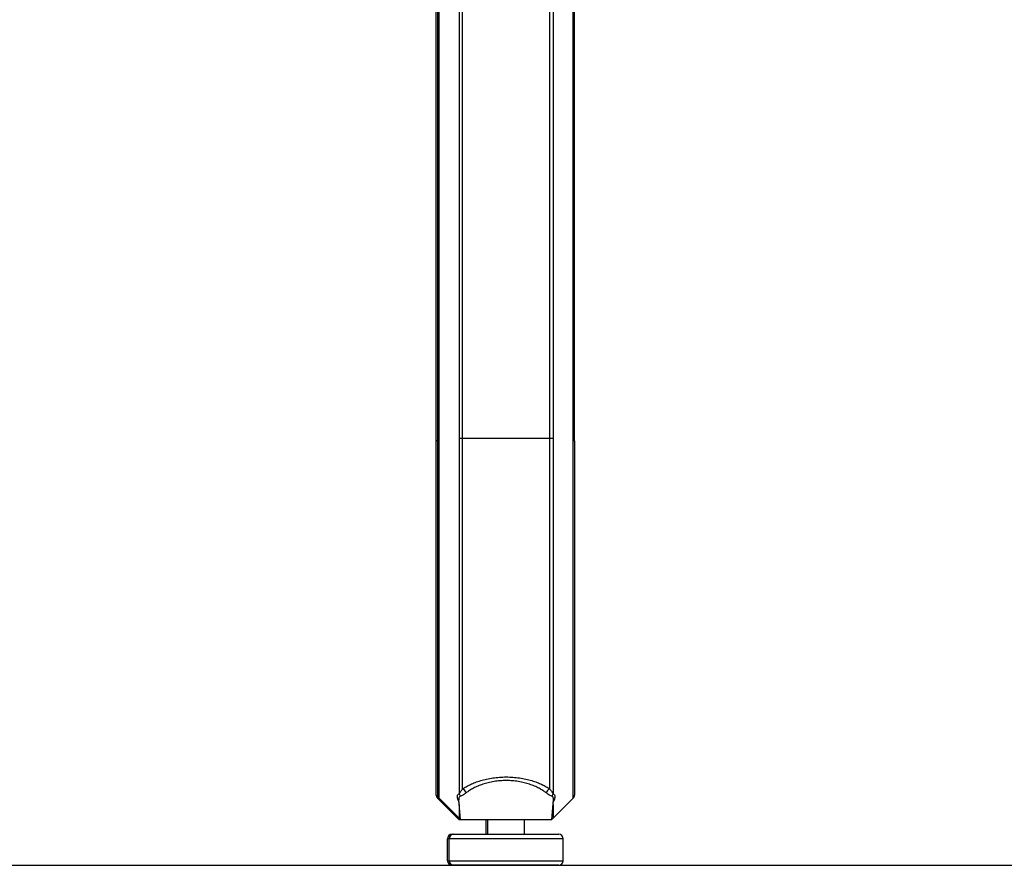
# Model space of a CAD drawing. Extents: x 0 to 12600, y 0 to 8910.
# Drawn here: x 3466 to 3682, y 1854 to 2039 of the extents above; entities that cross this region are included whole.
import ezdxf

# ---------------------------------------------------------------- set-up
doc = ezdxf.new("R2010")
doc.units = 0
doc.header["$LTSCALE"] = 9
for name, color, linetype in [('P001', 131, 'CONTINUOUS'), ('P901', 135, 'CONTINUOUS'), ('P_7THICK', 7, 'CONTINUOUS')]:
    doc.layers.add(name, color=color, linetype=linetype)

msp = doc.modelspace()

# ---------------------------------------------------------------- linework, layer by layer
at = {"layer": 'P001'}
for p, q in [((3557.51, 1946.75), (3557.51, 2203.57)), ((3557.86, 1946.75), (3557.86, 2195.79)), ((3587.79, 1946.75), (3587.79, 2195.79)), ((3568.83, 1871.86), (3568.83, 1871.86)), ((3557.8, 1868.45), (3562.18, 1864.07)), ((3557.8, 1868.45), (3557.8, 1868.45)), ((3558.15, 1868.45), (3562.53, 1864.07)), ((3587.5, 1868.45), (3583.12, 1864.07)), ((3587.5, 1868.45), (3587.5, 1868.45)), ((3562.83, 1863.78), (3562.45, 1868.12)), ((3582.83, 1863.78), (3583.2, 1868.12)), ((3562.47, 1863.78), (3562.44, 1864.17)), ((3562.47, 1863.78), (3562.83, 1863.78)), ((3562.83, 1863.78), (3582.83, 1863.78)), ((3568.47, 1860.58), (3568.47, 1863.78)), ((3568.83, 1860.58), (3568.83, 1863.78)), ((3576.83, 1860.58), (3576.83, 1863.78)), ((3560.97, 1860.58), (3561.33, 1860.58)), ((3561.33, 1860.58), (3584.33, 1860.58)), ((3559.97, 1854.78), (3559.97, 1859.58)), ((3560.33, 1854.78), (3560.33, 1859.58)), ((3585.33, 1854.78), (3585.33, 1859.58)), ((3561.33, 1853.78), (3560.97, 1853.78)), ((3584.33, 1853.78), (3561.33, 1853.78))]:
    msp.add_line(p, q, dxfattribs=at)
for centre, start, end in [((3558.51, 1869.16), 181.905, 225), ((3558.86, 1869.16), 181.9033, 225), ((3586.79, 1869.16), 315, 358.0967), ((3562.89, 1864.78), 225, 245.0137), ((3563.24, 1864.78), 225, 245.0137), ((3582.41, 1864.78), 294.9863, 315), ((3560.97, 1859.58), 90, 180), ((3561.33, 1859.58), 90, 180), ((3584.33, 1859.58), 0, 90), ((3560.97, 1854.78), 180, 270), ((3561.33, 1854.78), 180, 270), ((3584.33, 1854.78), 270, 0)]:
    msp.add_arc(centre, 1, start, end, dxfattribs=at)
for points, knots in [([(3557.51, 1869.12), (3557.51, 1869.15), (3557.51, 1869.17), (3557.51, 1869.5), (3557.51, 1871), (3557.51, 1876.19), (3557.51, 1879.95), (3557.51, 1889.24), (3557.51, 1894.89), (3557.51, 1907.31), (3557.51, 1914.24), (3557.51, 1929.59), (3557.51, 1938.33), (3557.51, 1946.75)], [0, 0, 0, 0, 0.279003, 0.279003, 2.497556, 2.497556, 4.716634, 4.716634, 6.935113, 6.935113, 9.148706, 9.148706, 11.690924, 11.690924, 11.690924, 11.690924]), ([(3557.51, 1869.12), (3557.51, 1869.15), (3557.51, 1869.17), (3557.51, 1869.5), (3557.51, 1871), (3557.51, 1876.19), (3557.51, 1879.95), (3557.51, 1889.24), (3557.51, 1894.89), (3557.51, 1907.31), (3557.51, 1914.24), (3557.51, 1929.59), (3557.51, 1938.33), (3557.51, 1946.75)], [0, 0, 0, 0, 0.278997, 0.278997, 2.497483, 2.497483, 4.716527, 4.716527, 6.935122, 6.935122, 9.148704, 9.148704, 11.690923, 11.690923, 11.690923, 11.690923]), ([(3557.86, 1869.12), (3557.86, 1869.15), (3557.86, 1869.17), (3557.86, 1869.5), (3557.86, 1871), (3557.86, 1876.19), (3557.86, 1879.95), (3557.86, 1889.24), (3557.86, 1894.89), (3557.86, 1907.31), (3557.86, 1914.24), (3557.86, 1929.59), (3557.86, 1938.33), (3557.86, 1946.75)], [0, 0, 0, 0, 0.279003, 0.279003, 2.497556, 2.497556, 4.716634, 4.716634, 6.935113, 6.935113, 9.148706, 9.148706, 11.690924, 11.690924, 11.690924, 11.690924]), ([(3557.86, 1869.12), (3557.86, 1869.15), (3557.86, 1869.17), (3557.86, 1869.5), (3557.86, 1871), (3557.86, 1876.19), (3557.86, 1879.95), (3557.86, 1889.24), (3557.86, 1894.89), (3557.86, 1907.31), (3557.86, 1914.24), (3557.86, 1929.59), (3557.86, 1938.33), (3557.86, 1946.75)], [0, 0, 0, 0, 0.278997, 0.278997, 2.497483, 2.497483, 4.716527, 4.716527, 6.935122, 6.935122, 9.148704, 9.148704, 11.690923, 11.690923, 11.690923, 11.690923]), ([(3587.79, 1946.75), (3587.79, 1942.16), (3587.79, 1937.49), (3587.79, 1925.4), (3587.79, 1917.91), (3587.79, 1904.24), (3587.79, 1897.86), (3587.79, 1886.84), (3587.79, 1882.07), (3587.79, 1874.71), (3587.79, 1872.03), (3587.79, 1870.09), (3587.79, 1869.74), (3587.79, 1869.27), (3587.79, 1869.25), (3587.79, 1869.12)], [0, 0, 0, 0, 1.385991, 1.385991, 3.641768, 3.641768, 5.858879, 5.858879, 8.077593, 8.077593, 10.296877, 10.296877, 10.996057, 10.996057, 11.701921, 11.701921, 11.701921, 11.701921]), ([(3587.79, 1946.75), (3587.79, 1942.16), (3587.79, 1937.49), (3587.79, 1925.4), (3587.79, 1917.91), (3587.79, 1904.24), (3587.79, 1897.86), (3587.79, 1886.84), (3587.79, 1882.07), (3587.79, 1874.71), (3587.79, 1872.03), (3587.79, 1870.09), (3587.79, 1869.74), (3587.79, 1869.27), (3587.79, 1869.25), (3587.79, 1869.12)], [0, 0, 0, 0, 1.38599, 1.38599, 3.64178, 3.64178, 5.85853, 5.85853, 8.077776, 8.077776, 10.296589, 10.296589, 10.995911, 10.995911, 11.701923, 11.701923, 11.701923, 11.701923])]:
    msp.add_open_spline(points, degree=3, knots=knots, dxfattribs=at)
at = {"layer": 'P901'}
for p, q in [((3557.8, 2203.53), (3557.8, 1946.83)), ((3562.53, 2196.37), (3562.53, 1947.24)), ((3563.24, 1947.27), (3563.24, 2196.4)), ((3582.41, 1947.27), (3582.41, 2196.4)), ((3583.12, 2196.37), (3583.12, 1947.24)), ((3558.15, 1946.83), (3558.15, 2195.87)), ((3587.5, 1946.83), (3587.5, 2195.87)), ((3582.41, 1947.27), (3563.24, 1947.27)), ((3560.33, 1859.58), (3559.97, 1859.58)), ((3585.33, 1859.58), (3560.33, 1859.58)), ((3559.97, 1854.78), (3560.33, 1854.78)), ((3560.33, 1854.78), (3585.33, 1854.78))]:
    msp.add_line(p, q, dxfattribs=at)
for centre, major_axis, ratio, start_param, end_param in [((3558.51, 1946.75), (-1, 0), 0.113203, 5.497787, 6.283185), ((3558.86, 1946.75), (-1, 0), 0.113203, 5.497787, 6.283185), ((3563.24, 1947.16), (-1, 0), 0.113203, 4.712389, 5.497787), ((3582.41, 1947.16), (1, 0), 0.113203, 0.785398, 1.570796), ((3586.79, 1946.75), (1, 0), 0.113203, 6.283184, 7.068583), ((3563.24, 1869.56), (-0.592, 0.806), 0.794075, 4.277871, 5.536676), ((3582.41, 1869.56), (0.592, 0.806), 0.794075, 0.746509, 2.005314), ((3561.83, 1868.82), (-0.347, 0.938), 0.958838, 4.459055, 5.090798), ((3583.83, 1868.82), (-0.347, -0.938), 0.958838, 4.33398, 4.965723)]:
    msp.add_ellipse(centre, major_axis=major_axis, ratio=ratio, start_param=start_param, end_param=end_param, dxfattribs=at)
for points, knots in [([(3557.8, 1946.83), (3557.8, 1946.52), (3557.8, 1946.21), (3557.8, 1945.9), (3557.8, 1945.59), (3557.8, 1945.28), (3557.8, 1944.97), (3557.8, 1944.35), (3557.8, 1943.73), (3557.8, 1943.11), (3557.8, 1942.5), (3557.8, 1941.88), (3557.8, 1941.26), (3557.8, 1940.64), (3557.8, 1940.02), (3557.8, 1939.4), (3557.8, 1938.16), (3557.8, 1936.92), (3557.8, 1935.68), (3557.8, 1935.06), (3557.8, 1934.44), (3557.8, 1933.82), (3557.8, 1933.2), (3557.8, 1932.58), (3557.8, 1931.96), (3557.8, 1931.34), (3557.8, 1930.73), (3557.8, 1930.11), (3557.8, 1929.49), (3557.8, 1928.88), (3557.8, 1928.27), (3557.8, 1927.05), (3557.8, 1925.83), (3557.8, 1924.63), (3557.8, 1923.42), (3557.8, 1922.22), (3557.8, 1921.04), (3557.8, 1919.85), (3557.8, 1918.67), (3557.8, 1917.5), (3557.8, 1916.32), (3557.8, 1915.16), (3557.8, 1914.01), (3557.8, 1912.85), (3557.8, 1911.71), (3557.8, 1910.57), (3557.8, 1909.43), (3557.8, 1908.3), (3557.8, 1907.19), (3557.8, 1906.09), (3557.8, 1905), (3557.8, 1903.93), (3557.8, 1902.86), (3557.8, 1901.8), (3557.8, 1900.77), (3557.8, 1899.74), (3557.8, 1898.72), (3557.8, 1897.72), (3557.8, 1896.73), (3557.8, 1895.75), (3557.8, 1894.79), (3557.8, 1893.83), (3557.8, 1892.88), (3557.8, 1891.96), (3557.8, 1891.5), (3557.8, 1891.04), (3557.8, 1890.59), (3557.8, 1890.14), (3557.8, 1889.69), (3557.8, 1889.25), (3557.8, 1888.36), (3557.8, 1887.51), (3557.8, 1886.68), (3557.8, 1885.85), (3557.8, 1885.04), (3557.8, 1884.27), (3557.8, 1883.49), (3557.8, 1882.74), (3557.8, 1882.01), (3557.8, 1881.29), (3557.8, 1880.59), (3557.8, 1879.92), (3557.8, 1879.24), (3557.8, 1878.6), (3557.8, 1877.98), (3557.8, 1877.36), (3557.8, 1876.76), (3557.8, 1876.2), (3557.8, 1875.91), (3557.8, 1875.63), (3557.8, 1875.37), (3557.8, 1875.1), (3557.8, 1874.84), (3557.8, 1874.58), (3557.8, 1874.08), (3557.8, 1873.6), (3557.8, 1873.16), (3557.8, 1872.72), (3557.8, 1872.31), (3557.8, 1871.92), (3557.8, 1871.54), (3557.8, 1871.19), (3557.8, 1870.87), (3557.8, 1870.55), (3557.8, 1870.26), (3557.8, 1870.01), (3557.8, 1869.75), (3557.8, 1869.52), (3557.8, 1869.33), (3557.8, 1869.23), (3557.8, 1869.14), (3557.8, 1869.06), (3557.8, 1868.98), (3557.8, 1868.9), (3557.8, 1868.84), (3557.8, 1868.77), (3557.8, 1868.72), (3557.8, 1868.67), (3557.8, 1868.62), (3557.8, 1868.58), (3557.8, 1868.55), (3557.8, 1868.51), (3557.8, 1868.49), (3557.8, 1868.47), (3557.8, 1868.47), (3557.8, 1868.46), (3557.8, 1868.46), (3557.8, 1868.45), (3557.8, 1868.45), (3557.8, 1868.45)], [0, 0, 0, 0, 0.0077667, 0.0077667, 0.0077667, 0.0155811, 0.0155811, 0.0155811, 0.03125, 0.03125, 0.03125, 0.0468689, 0.0468689, 0.0468689, 0.0625, 0.0625, 0.0625, 0.0937507, 0.0937507, 0.0937507, 0.1093767, 0.1093767, 0.1093767, 0.125, 0.125, 0.125, 0.1406117, 0.1406117, 0.1406117, 0.1562377, 0.1562377, 0.1562377, 0.1875, 0.1875, 0.1875, 0.2187457, 0.2187457, 0.2187457, 0.25, 0.25, 0.25, 0.2812452, 0.2812452, 0.2812452, 0.3125, 0.3125, 0.3125, 0.34375, 0.34375, 0.34375, 0.375, 0.375, 0.375, 0.4062475, 0.4062475, 0.4062475, 0.4375, 0.4375, 0.4375, 0.4687502, 0.4687502, 0.4687502, 0.5, 0.5, 0.5, 0.5156254, 0.5156254, 0.5156254, 0.53125, 0.53125, 0.53125, 0.5625, 0.5625, 0.5625, 0.5937515, 0.5937515, 0.5937515, 0.625, 0.625, 0.625, 0.656253, 0.656253, 0.656253, 0.6875, 0.6875, 0.6875, 0.71875, 0.71875, 0.71875, 0.734375, 0.734375, 0.734375, 0.75, 0.75, 0.75, 0.7812538, 0.7812538, 0.7812538, 0.8125, 0.8125, 0.8125, 0.843755, 0.843755, 0.843755, 0.875, 0.875, 0.875, 0.90625, 0.90625, 0.90625, 0.9218803, 0.9218803, 0.9218803, 0.9375, 0.9375, 0.9375, 0.953132, 0.953132, 0.953132, 0.96875, 0.96875, 0.96875, 0.984419, 0.984419, 0.984419, 0.9922333, 0.9922333, 0.9922333, 0.9992752, 0.9992752, 0.9992752, 0.9992752]), ([(3558.15, 1868.45), (3558.15, 1868.45), (3558.15, 1868.45), (3558.15, 1868.46), (3558.15, 1868.46), (3558.15, 1868.47), (3558.15, 1868.47), (3558.15, 1868.49), (3558.15, 1868.51), (3558.15, 1868.55), (3558.15, 1868.58), (3558.15, 1868.62), (3558.15, 1868.67), (3558.15, 1868.71), (3558.15, 1868.77), (3558.15, 1868.84), (3558.15, 1868.97), (3558.15, 1869.13), (3558.15, 1869.32), (3558.15, 1869.42), (3558.15, 1869.52), (3558.15, 1869.64), (3558.15, 1869.75), (3558.15, 1869.87), (3558.15, 1870), (3558.15, 1870.13), (3558.15, 1870.27), (3558.15, 1870.42), (3558.15, 1870.56), (3558.15, 1870.72), (3558.15, 1870.88), (3558.15, 1871.2), (3558.15, 1871.55), (3558.15, 1871.94), (3558.15, 1872.32), (3558.15, 1872.73), (3558.15, 1873.17), (3558.15, 1873.62), (3558.15, 1874.09), (3558.15, 1874.59), (3558.15, 1875.09), (3558.15, 1875.63), (3558.15, 1876.19), (3558.15, 1876.75), (3558.15, 1877.34), (3558.15, 1877.97), (3558.15, 1878.59), (3558.15, 1879.25), (3558.15, 1879.93), (3558.15, 1880.6), (3558.15, 1881.31), (3558.15, 1882.04), (3558.15, 1882.76), (3558.15, 1883.52), (3558.15, 1884.29), (3558.15, 1885.07), (3558.15, 1885.87), (3558.15, 1886.7), (3558.15, 1887.52), (3558.15, 1888.37), (3558.15, 1889.25), (3558.15, 1890.12), (3558.15, 1891.02), (3558.15, 1891.94), (3558.15, 1892.4), (3558.15, 1892.87), (3558.15, 1893.35), (3558.15, 1893.82), (3558.15, 1894.3), (3558.15, 1894.79), (3558.15, 1895.76), (3558.15, 1896.74), (3558.15, 1897.75), (3558.15, 1898.75), (3558.15, 1899.77), (3558.15, 1900.81), (3558.15, 1901.84), (3558.15, 1902.89), (3558.15, 1903.96), (3558.15, 1905.03), (3558.15, 1906.11), (3558.15, 1907.21), (3558.15, 1908.31), (3558.15, 1909.42), (3558.15, 1910.55), (3558.15, 1911.68), (3558.15, 1912.83), (3558.15, 1913.99), (3558.15, 1914.57), (3558.15, 1915.16), (3558.15, 1915.75), (3558.15, 1916.34), (3558.15, 1916.92), (3558.15, 1917.51), (3558.15, 1918.69), (3558.15, 1919.88), (3558.15, 1921.07), (3558.15, 1922.27), (3558.15, 1923.46), (3558.15, 1924.67), (3558.15, 1925.87), (3558.15, 1927.08), (3558.15, 1928.29), (3558.15, 1929.51), (3558.15, 1930.73), (3558.15, 1931.96), (3558.15, 1933.18), (3558.15, 1934.41), (3558.15, 1935.65), (3558.15, 1936.27), (3558.15, 1936.89), (3558.15, 1937.51), (3558.15, 1938.14), (3558.15, 1938.76), (3558.15, 1939.38), (3558.15, 1940), (3558.15, 1940.63), (3558.15, 1941.25), (3558.15, 1941.87), (3558.15, 1942.49), (3558.15, 1943.11), (3558.15, 1943.73), (3558.15, 1944.35), (3558.15, 1944.97), (3558.15, 1945.28), (3558.15, 1945.59), (3558.15, 1945.9), (3558.15, 1946.21), (3558.15, 1946.52), (3558.15, 1946.83)], [0.0007248, 0.0007248, 0.0007248, 0.0007248, 0.0077667, 0.0077667, 0.0077667, 0.0155811, 0.0155811, 0.0155811, 0.03125, 0.03125, 0.03125, 0.046869, 0.046869, 0.046869, 0.0625, 0.0625, 0.0625, 0.0937508, 0.0937508, 0.0937508, 0.1093767, 0.1093767, 0.1093767, 0.125, 0.125, 0.125, 0.1406118, 0.1406118, 0.1406118, 0.1562378, 0.1562378, 0.1562378, 0.1875, 0.1875, 0.1875, 0.2187458, 0.2187458, 0.2187458, 0.25, 0.25, 0.25, 0.2812454, 0.2812454, 0.2812454, 0.3125, 0.3125, 0.3125, 0.34375, 0.34375, 0.34375, 0.375, 0.375, 0.375, 0.4062479, 0.4062479, 0.4062479, 0.4375, 0.4375, 0.4375, 0.4687507, 0.4687507, 0.4687507, 0.5, 0.5, 0.5, 0.515626, 0.515626, 0.515626, 0.53125, 0.53125, 0.53125, 0.5625, 0.5625, 0.5625, 0.5937519, 0.5937519, 0.5937519, 0.625, 0.625, 0.625, 0.6562534, 0.6562534, 0.6562534, 0.6875, 0.6875, 0.6875, 0.71875, 0.71875, 0.71875, 0.734375, 0.734375, 0.734375, 0.75, 0.75, 0.75, 0.781254, 0.781254, 0.781254, 0.8125, 0.8125, 0.8125, 0.8437551, 0.8437551, 0.8437551, 0.875, 0.875, 0.875, 0.90625, 0.90625, 0.90625, 0.9218804, 0.9218804, 0.9218804, 0.9375, 0.9375, 0.9375, 0.953132, 0.953132, 0.953132, 0.96875, 0.96875, 0.96875, 0.9844189, 0.9844189, 0.9844189, 0.9922333, 0.9922333, 0.9922333, 1, 1, 1, 1]), ([(3562.53, 1947.24), (3562.53, 1946.23), (3562.53, 1945.21), (3562.53, 1944.19), (3562.53, 1943.18), (3562.53, 1942.16), (3562.53, 1941.14), (3562.53, 1941.13), (3562.53, 1941.12), (3562.53, 1941.11), (3562.53, 1939.09), (3562.53, 1937.07), (3562.53, 1935.05), (3562.53, 1935.02), (3562.53, 1935), (3562.53, 1934.97), (3562.53, 1934.46), (3562.53, 1933.95), (3562.53, 1933.44), (3562.53, 1932.93), (3562.53, 1932.41), (3562.53, 1931.9), (3562.53, 1930.92), (3562.53, 1929.94), (3562.53, 1928.96), (3562.53, 1928.92), (3562.53, 1928.89), (3562.53, 1928.85), (3562.53, 1926.88), (3562.53, 1924.92), (3562.53, 1922.99), (3562.53, 1922.94), (3562.53, 1922.89), (3562.53, 1922.85), (3562.53, 1920.87), (3562.53, 1918.91), (3562.53, 1916.97), (3562.53, 1916), (3562.53, 1915.03), (3562.53, 1914.07), (3562.53, 1913.18), (3562.53, 1912.3), (3562.53, 1911.41), (3562.53, 1911.35), (3562.53, 1911.28), (3562.53, 1911.21), (3562.53, 1910.34), (3562.53, 1909.47), (3562.53, 1908.6), (3562.53, 1908.53), (3562.53, 1908.45), (3562.53, 1908.38), (3562.53, 1907.91), (3562.53, 1907.45), (3562.53, 1906.98), (3562.53, 1906.6), (3562.53, 1906.21), (3562.53, 1905.83), (3562.53, 1905.75), (3562.53, 1905.68), (3562.53, 1905.6), (3562.53, 1904.68), (3562.53, 1903.78), (3562.53, 1902.89), (3562.53, 1902.08), (3562.53, 1901.28), (3562.53, 1900.5), (3562.53, 1900.41), (3562.53, 1900.33), (3562.53, 1900.25), (3562.53, 1898.51), (3562.53, 1896.82), (3562.53, 1895.17), (3562.53, 1894.35), (3562.53, 1893.54), (3562.53, 1892.74), (3562.53, 1892.03), (3562.53, 1891.34), (3562.53, 1890.65), (3562.53, 1890.56), (3562.53, 1890.47), (3562.53, 1890.37), (3562.53, 1889.69), (3562.53, 1889.02), (3562.53, 1888.36), (3562.53, 1888.27), (3562.53, 1888.17), (3562.53, 1888.08), (3562.53, 1887.42), (3562.53, 1886.78), (3562.53, 1886.15), (3562.53, 1886.05), (3562.53, 1885.96), (3562.53, 1885.86), (3562.53, 1884.52), (3562.53, 1883.24), (3562.53, 1882.01), (3562.53, 1881.92), (3562.53, 1881.82), (3562.53, 1881.73), (3562.53, 1880.42), (3562.53, 1879.18), (3562.53, 1878), (3562.53, 1877.41), (3562.53, 1876.84), (3562.53, 1876.28), (3562.53, 1875.82), (3562.53, 1875.37), (3562.53, 1874.93), (3562.53, 1874.84), (3562.53, 1874.75), (3562.53, 1874.66), (3562.53, 1874.23), (3562.53, 1873.81), (3562.53, 1873.4), (3562.53, 1873.32), (3562.53, 1873.23), (3562.53, 1873.15), (3562.53, 1872.74), (3562.53, 1872.35), (3562.53, 1871.98), (3562.53, 1871.89), (3562.53, 1871.81), (3562.53, 1871.73), (3562.53, 1871.28), (3562.53, 1870.85), (3562.53, 1870.44), (3562.53, 1870.1), (3562.53, 1869.78), (3562.53, 1869.48)], [0, 0, 0, 0, 0.03125, 0.03125, 0.03125, 0.0625, 0.0625, 0.0625, 0.062875, 0.062875, 0.062875, 0.125, 0.125, 0.125, 0.125749, 0.125749, 0.125749, 0.141467, 0.141467, 0.141467, 0.157186, 0.157186, 0.157186, 0.1875, 0.1875, 0.1875, 0.188626, 0.188626, 0.188626, 0.25, 0.25, 0.25, 0.2515, 0.2515, 0.2515, 0.314373, 0.314373, 0.314373, 0.345811, 0.345811, 0.345811, 0.375, 0.375, 0.375, 0.37725, 0.37725, 0.37725, 0.40625, 0.40625, 0.40625, 0.408687, 0.408687, 0.408687, 0.424406, 0.424406, 0.424406, 0.4375, 0.4375, 0.4375, 0.440124, 0.440124, 0.440124, 0.471561, 0.471561, 0.471561, 0.5, 0.5, 0.5, 0.503, 0.503, 0.503, 0.565874, 0.565874, 0.565874, 0.597311, 0.597311, 0.597311, 0.625, 0.625, 0.625, 0.628749, 0.628749, 0.628749, 0.65625, 0.65625, 0.65625, 0.660187, 0.660187, 0.660187, 0.6875, 0.6875, 0.6875, 0.691625, 0.691625, 0.691625, 0.75, 0.75, 0.75, 0.754499, 0.754499, 0.754499, 0.817373, 0.817373, 0.817373, 0.848814, 0.848814, 0.848814, 0.875, 0.875, 0.875, 0.88025, 0.88025, 0.88025, 0.90625, 0.90625, 0.90625, 0.911686, 0.911686, 0.911686, 0.9375, 0.9375, 0.9375, 0.943123, 0.943123, 0.943123, 0.97456, 0.97456, 0.97456, 1, 1, 1, 1]), ([(3563.24, 1870.47), (3563.24, 1870.79), (3563.24, 1871.12), (3563.24, 1871.47), (3563.24, 1871.56), (3563.24, 1871.65), (3563.24, 1871.74), (3563.24, 1872.11), (3563.24, 1872.49), (3563.24, 1872.89), (3563.24, 1872.97), (3563.24, 1873.05), (3563.24, 1873.13), (3563.24, 1873.54), (3563.24, 1873.97), (3563.24, 1874.41), (3563.24, 1874.94), (3563.24, 1875.48), (3563.24, 1876.04), (3563.24, 1876.08), (3563.24, 1876.13), (3563.24, 1876.17), (3563.24, 1876.69), (3563.24, 1877.22), (3563.24, 1877.76), (3563.24, 1878.94), (3563.24, 1880.19), (3563.24, 1881.51), (3563.24, 1882.12), (3563.24, 1882.74), (3563.24, 1883.38), (3563.24, 1884.04), (3563.24, 1884.72), (3563.24, 1885.41), (3563.24, 1885.49), (3563.24, 1885.57), (3563.24, 1885.66), (3563.24, 1886.27), (3563.24, 1886.9), (3563.24, 1887.54), (3563.24, 1887.65), (3563.24, 1887.77), (3563.24, 1887.88), (3563.24, 1888.64), (3563.24, 1889.4), (3563.24, 1890.18), (3563.24, 1890.78), (3563.24, 1891.39), (3563.24, 1892), (3563.24, 1892.19), (3563.24, 1892.37), (3563.24, 1892.56), (3563.24, 1893.36), (3563.24, 1894.17), (3563.24, 1895), (3563.24, 1896.65), (3563.24, 1898.35), (3563.24, 1900.1), (3563.24, 1900.63), (3563.24, 1901.17), (3563.24, 1901.71), (3563.24, 1902.06), (3563.24, 1902.4), (3563.24, 1902.75), (3563.24, 1903.64), (3563.24, 1904.55), (3563.24, 1905.47), (3563.24, 1905.93), (3563.24, 1906.39), (3563.24, 1906.86), (3563.24, 1906.89), (3563.24, 1906.92), (3563.24, 1906.96), (3563.24, 1907.39), (3563.24, 1907.83), (3563.24, 1908.26), (3563.24, 1908.73), (3563.24, 1909.2), (3563.24, 1909.67), (3563.24, 1910.15), (3563.24, 1910.62), (3563.24, 1911.1), (3563.24, 1911.54), (3563.24, 1911.98), (3563.24, 1912.41), (3563.24, 1912.93), (3563.24, 1913.45), (3563.24, 1913.98), (3563.24, 1914.94), (3563.24, 1915.91), (3563.24, 1916.88), (3563.24, 1918.83), (3563.24, 1920.79), (3563.24, 1922.78), (3563.24, 1923.08), (3563.24, 1923.38), (3563.24, 1923.68), (3563.24, 1925.38), (3563.24, 1927.09), (3563.24, 1928.81), (3563.24, 1929.04), (3563.24, 1929.27), (3563.24, 1929.49), (3563.24, 1930.28), (3563.24, 1931.08), (3563.24, 1931.88), (3563.24, 1932.39), (3563.24, 1932.9), (3563.24, 1933.42), (3563.24, 1933.93), (3563.24, 1934.44), (3563.24, 1934.96), (3563.24, 1935.11), (3563.24, 1935.26), (3563.24, 1935.41), (3563.24, 1937.31), (3563.24, 1939.22), (3563.24, 1941.12), (3563.24, 1941.19), (3563.24, 1941.27), (3563.24, 1941.35), (3563.24, 1943.33), (3563.24, 1945.3), (3563.24, 1947.27)], [0, 0, 0, 0, 0.024772, 0.024772, 0.024772, 0.03125, 0.03125, 0.03125, 0.057291, 0.057291, 0.057291, 0.0625, 0.0625, 0.0625, 0.089814, 0.089814, 0.089814, 0.122329, 0.122329, 0.122329, 0.125, 0.125, 0.125, 0.154849, 0.154849, 0.154849, 0.219884, 0.219884, 0.219884, 0.25, 0.25, 0.25, 0.28125, 0.28125, 0.28125, 0.284925, 0.284925, 0.284925, 0.3125, 0.3125, 0.3125, 0.317445, 0.317445, 0.317445, 0.349963, 0.349963, 0.349963, 0.375, 0.375, 0.375, 0.382484, 0.382484, 0.382484, 0.415003, 0.415003, 0.415003, 0.480042, 0.480042, 0.480042, 0.5, 0.5, 0.5, 0.51256, 0.51256, 0.51256, 0.545077, 0.545077, 0.545077, 0.56134, 0.56134, 0.56134, 0.5625, 0.5625, 0.5625, 0.577601, 0.577601, 0.577601, 0.59375, 0.59375, 0.59375, 0.610119, 0.610119, 0.610119, 0.625, 0.625, 0.625, 0.642639, 0.642639, 0.642639, 0.675159, 0.675159, 0.675159, 0.740197, 0.740197, 0.740197, 0.75, 0.75, 0.75, 0.805236, 0.805236, 0.805236, 0.8125, 0.8125, 0.8125, 0.837758, 0.837758, 0.837758, 0.854008, 0.854008, 0.854008, 0.87024, 0.87024, 0.87024, 0.875, 0.875, 0.875, 0.93505, 0.93505, 0.93505, 0.9375, 0.9375, 0.9375, 1, 1, 1, 1]), ([(3582.41, 1870.47), (3582.41, 1870.79), (3582.41, 1871.12), (3582.41, 1871.47), (3582.41, 1871.56), (3582.41, 1871.65), (3582.41, 1871.74), (3582.41, 1872.11), (3582.41, 1872.49), (3582.41, 1872.89), (3582.41, 1872.97), (3582.41, 1873.05), (3582.41, 1873.13), (3582.41, 1873.54), (3582.41, 1873.97), (3582.41, 1874.41), (3582.41, 1874.94), (3582.41, 1875.48), (3582.41, 1876.04), (3582.41, 1876.08), (3582.41, 1876.13), (3582.41, 1876.17), (3582.41, 1876.69), (3582.41, 1877.22), (3582.41, 1877.76), (3582.41, 1878.94), (3582.41, 1880.19), (3582.41, 1881.51), (3582.41, 1882.12), (3582.41, 1882.74), (3582.41, 1883.38), (3582.41, 1884.04), (3582.41, 1884.72), (3582.41, 1885.41), (3582.41, 1885.49), (3582.41, 1885.57), (3582.41, 1885.66), (3582.41, 1886.27), (3582.41, 1886.9), (3582.41, 1887.54), (3582.41, 1887.65), (3582.41, 1887.77), (3582.41, 1887.88), (3582.41, 1888.64), (3582.41, 1889.4), (3582.41, 1890.18), (3582.41, 1890.78), (3582.41, 1891.39), (3582.41, 1892), (3582.41, 1892.19), (3582.41, 1892.37), (3582.41, 1892.56), (3582.41, 1893.36), (3582.41, 1894.17), (3582.41, 1895), (3582.41, 1896.65), (3582.41, 1898.35), (3582.41, 1900.1), (3582.41, 1900.63), (3582.41, 1901.17), (3582.41, 1901.71), (3582.41, 1902.06), (3582.41, 1902.4), (3582.41, 1902.75), (3582.41, 1903.64), (3582.41, 1904.55), (3582.41, 1905.47), (3582.41, 1905.93), (3582.41, 1906.39), (3582.41, 1906.86), (3582.41, 1906.89), (3582.41, 1906.92), (3582.41, 1906.96), (3582.41, 1907.39), (3582.41, 1907.83), (3582.41, 1908.26), (3582.41, 1908.73), (3582.41, 1909.2), (3582.41, 1909.67), (3582.41, 1910.15), (3582.41, 1910.62), (3582.41, 1911.1), (3582.41, 1911.54), (3582.41, 1911.98), (3582.41, 1912.41), (3582.41, 1912.93), (3582.41, 1913.45), (3582.41, 1913.98), (3582.41, 1914.94), (3582.41, 1915.91), (3582.41, 1916.88), (3582.41, 1918.83), (3582.41, 1920.79), (3582.41, 1922.78), (3582.41, 1923.08), (3582.41, 1923.38), (3582.41, 1923.68), (3582.41, 1925.38), (3582.41, 1927.09), (3582.41, 1928.81), (3582.41, 1929.04), (3582.41, 1929.27), (3582.41, 1929.49), (3582.41, 1930.28), (3582.41, 1931.08), (3582.41, 1931.88), (3582.41, 1932.39), (3582.41, 1932.9), (3582.41, 1933.42), (3582.41, 1933.93), (3582.41, 1934.44), (3582.41, 1934.96), (3582.41, 1935.11), (3582.41, 1935.26), (3582.41, 1935.41), (3582.41, 1937.31), (3582.41, 1939.22), (3582.41, 1941.12), (3582.41, 1941.19), (3582.41, 1941.27), (3582.41, 1941.35), (3582.41, 1943.33), (3582.41, 1945.3), (3582.41, 1947.27)], [0, 0, 0, 0, 0.024772, 0.024772, 0.024772, 0.03125, 0.03125, 0.03125, 0.057291, 0.057291, 0.057291, 0.0625, 0.0625, 0.0625, 0.089814, 0.089814, 0.089814, 0.122329, 0.122329, 0.122329, 0.125, 0.125, 0.125, 0.154849, 0.154849, 0.154849, 0.219884, 0.219884, 0.219884, 0.25, 0.25, 0.25, 0.28125, 0.28125, 0.28125, 0.284925, 0.284925, 0.284925, 0.3125, 0.3125, 0.3125, 0.317445, 0.317445, 0.317445, 0.349963, 0.349963, 0.349963, 0.375, 0.375, 0.375, 0.382484, 0.382484, 0.382484, 0.415003, 0.415003, 0.415003, 0.480042, 0.480042, 0.480042, 0.5, 0.5, 0.5, 0.51256, 0.51256, 0.51256, 0.545077, 0.545077, 0.545077, 0.56134, 0.56134, 0.56134, 0.5625, 0.5625, 0.5625, 0.577601, 0.577601, 0.577601, 0.59375, 0.59375, 0.59375, 0.610119, 0.610119, 0.610119, 0.625, 0.625, 0.625, 0.642639, 0.642639, 0.642639, 0.675159, 0.675159, 0.675159, 0.740197, 0.740197, 0.740197, 0.75, 0.75, 0.75, 0.805236, 0.805236, 0.805236, 0.8125, 0.8125, 0.8125, 0.837758, 0.837758, 0.837758, 0.854008, 0.854008, 0.854008, 0.87024, 0.87024, 0.87024, 0.875, 0.875, 0.875, 0.93505, 0.93505, 0.93505, 0.9375, 0.9375, 0.9375, 1, 1, 1, 1]), ([(3583.12, 1947.24), (3583.12, 1946.23), (3583.12, 1945.21), (3583.12, 1944.19), (3583.12, 1943.18), (3583.12, 1942.16), (3583.12, 1941.14), (3583.12, 1941.13), (3583.12, 1941.12), (3583.12, 1941.11), (3583.12, 1939.09), (3583.12, 1937.07), (3583.12, 1935.05), (3583.12, 1935.02), (3583.12, 1935), (3583.12, 1934.97), (3583.12, 1934.46), (3583.12, 1933.95), (3583.12, 1933.44), (3583.12, 1932.93), (3583.12, 1932.41), (3583.12, 1931.9), (3583.12, 1930.92), (3583.12, 1929.94), (3583.12, 1928.96), (3583.12, 1928.92), (3583.12, 1928.89), (3583.12, 1928.85), (3583.12, 1926.88), (3583.12, 1924.92), (3583.12, 1922.99), (3583.12, 1922.94), (3583.12, 1922.89), (3583.12, 1922.85), (3583.12, 1920.87), (3583.12, 1918.91), (3583.12, 1916.97), (3583.12, 1916), (3583.12, 1915.03), (3583.12, 1914.07), (3583.12, 1913.18), (3583.12, 1912.3), (3583.12, 1911.41), (3583.12, 1911.35), (3583.12, 1911.28), (3583.12, 1911.21), (3583.12, 1910.34), (3583.12, 1909.47), (3583.12, 1908.6), (3583.12, 1908.53), (3583.12, 1908.45), (3583.12, 1908.38), (3583.12, 1907.91), (3583.12, 1907.45), (3583.12, 1906.98), (3583.12, 1906.6), (3583.12, 1906.21), (3583.12, 1905.83), (3583.12, 1905.75), (3583.12, 1905.68), (3583.12, 1905.6), (3583.12, 1904.68), (3583.12, 1903.78), (3583.12, 1902.89), (3583.12, 1902.08), (3583.12, 1901.28), (3583.12, 1900.5), (3583.12, 1900.41), (3583.12, 1900.33), (3583.12, 1900.25), (3583.12, 1898.51), (3583.12, 1896.82), (3583.12, 1895.17), (3583.12, 1894.35), (3583.12, 1893.54), (3583.12, 1892.74), (3583.12, 1892.03), (3583.12, 1891.34), (3583.12, 1890.65), (3583.12, 1890.56), (3583.12, 1890.47), (3583.12, 1890.37), (3583.12, 1889.69), (3583.12, 1889.02), (3583.12, 1888.36), (3583.12, 1888.27), (3583.12, 1888.17), (3583.12, 1888.08), (3583.12, 1887.42), (3583.12, 1886.78), (3583.12, 1886.15), (3583.12, 1886.05), (3583.12, 1885.96), (3583.12, 1885.86), (3583.12, 1884.52), (3583.12, 1883.24), (3583.12, 1882.01), (3583.12, 1881.92), (3583.12, 1881.82), (3583.12, 1881.73), (3583.12, 1880.42), (3583.12, 1879.18), (3583.12, 1878), (3583.12, 1877.41), (3583.12, 1876.84), (3583.12, 1876.28), (3583.12, 1875.82), (3583.12, 1875.37), (3583.12, 1874.93), (3583.12, 1874.84), (3583.12, 1874.75), (3583.12, 1874.66), (3583.12, 1874.23), (3583.12, 1873.81), (3583.12, 1873.4), (3583.12, 1873.32), (3583.12, 1873.23), (3583.12, 1873.15), (3583.12, 1872.74), (3583.12, 1872.35), (3583.12, 1871.98), (3583.12, 1871.89), (3583.12, 1871.81), (3583.12, 1871.73), (3583.12, 1871.28), (3583.12, 1870.85), (3583.12, 1870.44), (3583.12, 1870.1), (3583.12, 1869.78), (3583.12, 1869.48)], [0, 0, 0, 0, 0.03125, 0.03125, 0.03125, 0.0625, 0.0625, 0.0625, 0.062875, 0.062875, 0.062875, 0.125, 0.125, 0.125, 0.125749, 0.125749, 0.125749, 0.141467, 0.141467, 0.141467, 0.157186, 0.157186, 0.157186, 0.1875, 0.1875, 0.1875, 0.188626, 0.188626, 0.188626, 0.25, 0.25, 0.25, 0.2515, 0.2515, 0.2515, 0.314373, 0.314373, 0.314373, 0.345811, 0.345811, 0.345811, 0.375, 0.375, 0.375, 0.37725, 0.37725, 0.37725, 0.40625, 0.40625, 0.40625, 0.408687, 0.408687, 0.408687, 0.424406, 0.424406, 0.424406, 0.4375, 0.4375, 0.4375, 0.440124, 0.440124, 0.440124, 0.471561, 0.471561, 0.471561, 0.5, 0.5, 0.5, 0.503, 0.503, 0.503, 0.565874, 0.565874, 0.565874, 0.597311, 0.597311, 0.597311, 0.625, 0.625, 0.625, 0.628749, 0.628749, 0.628749, 0.65625, 0.65625, 0.65625, 0.660187, 0.660187, 0.660187, 0.6875, 0.6875, 0.6875, 0.691625, 0.691625, 0.691625, 0.75, 0.75, 0.75, 0.754499, 0.754499, 0.754499, 0.817373, 0.817373, 0.817373, 0.848814, 0.848814, 0.848814, 0.875, 0.875, 0.875, 0.88025, 0.88025, 0.88025, 0.90625, 0.90625, 0.90625, 0.911686, 0.911686, 0.911686, 0.9375, 0.9375, 0.9375, 0.943123, 0.943123, 0.943123, 0.97456, 0.97456, 0.97456, 1, 1, 1, 1]), ([(3587.5, 1868.45), (3587.5, 1868.45), (3587.5, 1868.45), (3587.5, 1868.46), (3587.5, 1868.46), (3587.5, 1868.47), (3587.5, 1868.47), (3587.5, 1868.49), (3587.5, 1868.51), (3587.5, 1868.55), (3587.5, 1868.58), (3587.5, 1868.62), (3587.5, 1868.67), (3587.5, 1868.71), (3587.5, 1868.77), (3587.5, 1868.84), (3587.5, 1868.97), (3587.5, 1869.13), (3587.5, 1869.32), (3587.5, 1869.42), (3587.5, 1869.52), (3587.5, 1869.64), (3587.5, 1869.75), (3587.5, 1869.87), (3587.5, 1870), (3587.5, 1870.13), (3587.5, 1870.27), (3587.5, 1870.42), (3587.5, 1870.56), (3587.5, 1870.72), (3587.5, 1870.88), (3587.5, 1871.2), (3587.5, 1871.55), (3587.5, 1871.94), (3587.5, 1872.32), (3587.5, 1872.73), (3587.5, 1873.17), (3587.5, 1873.62), (3587.5, 1874.09), (3587.5, 1874.59), (3587.5, 1875.09), (3587.5, 1875.63), (3587.5, 1876.19), (3587.5, 1876.75), (3587.5, 1877.34), (3587.5, 1877.97), (3587.5, 1878.59), (3587.5, 1879.25), (3587.5, 1879.93), (3587.5, 1880.6), (3587.5, 1881.31), (3587.5, 1882.04), (3587.5, 1882.76), (3587.5, 1883.52), (3587.5, 1884.29), (3587.5, 1885.07), (3587.5, 1885.87), (3587.5, 1886.7), (3587.5, 1887.52), (3587.5, 1888.37), (3587.5, 1889.25), (3587.5, 1890.12), (3587.5, 1891.02), (3587.5, 1891.94), (3587.5, 1892.4), (3587.5, 1892.87), (3587.5, 1893.35), (3587.5, 1893.82), (3587.5, 1894.3), (3587.5, 1894.79), (3587.5, 1895.76), (3587.5, 1896.74), (3587.5, 1897.75), (3587.5, 1898.75), (3587.5, 1899.77), (3587.5, 1900.81), (3587.5, 1901.84), (3587.5, 1902.89), (3587.5, 1903.96), (3587.5, 1905.03), (3587.5, 1906.11), (3587.5, 1907.21), (3587.5, 1908.31), (3587.5, 1909.42), (3587.5, 1910.55), (3587.5, 1911.68), (3587.5, 1912.83), (3587.5, 1913.99), (3587.5, 1914.57), (3587.5, 1915.16), (3587.5, 1915.75), (3587.5, 1916.34), (3587.5, 1916.92), (3587.5, 1917.51), (3587.5, 1918.69), (3587.5, 1919.88), (3587.5, 1921.07), (3587.5, 1922.27), (3587.5, 1923.46), (3587.5, 1924.67), (3587.5, 1925.87), (3587.5, 1927.08), (3587.5, 1928.29), (3587.5, 1929.51), (3587.5, 1930.73), (3587.5, 1931.96), (3587.5, 1933.18), (3587.5, 1934.41), (3587.5, 1935.65), (3587.5, 1936.27), (3587.5, 1936.89), (3587.5, 1937.51), (3587.5, 1938.14), (3587.5, 1938.76), (3587.5, 1939.38), (3587.5, 1940), (3587.5, 1940.63), (3587.5, 1941.25), (3587.5, 1941.87), (3587.5, 1942.49), (3587.5, 1943.11), (3587.5, 1943.73), (3587.5, 1944.35), (3587.5, 1944.97), (3587.5, 1945.28), (3587.5, 1945.59), (3587.5, 1945.9), (3587.5, 1946.21), (3587.5, 1946.52), (3587.5, 1946.83)], [0.0007248, 0.0007248, 0.0007248, 0.0007248, 0.0077667, 0.0077667, 0.0077667, 0.0155811, 0.0155811, 0.0155811, 0.03125, 0.03125, 0.03125, 0.046869, 0.046869, 0.046869, 0.0625, 0.0625, 0.0625, 0.0937508, 0.0937508, 0.0937508, 0.1093767, 0.1093767, 0.1093767, 0.125, 0.125, 0.125, 0.1406118, 0.1406118, 0.1406118, 0.1562378, 0.1562378, 0.1562378, 0.1875, 0.1875, 0.1875, 0.2187458, 0.2187458, 0.2187458, 0.25, 0.25, 0.25, 0.2812454, 0.2812454, 0.2812454, 0.3125, 0.3125, 0.3125, 0.34375, 0.34375, 0.34375, 0.375, 0.375, 0.375, 0.4062479, 0.4062479, 0.4062479, 0.4375, 0.4375, 0.4375, 0.4687507, 0.4687507, 0.4687507, 0.5, 0.5, 0.5, 0.515626, 0.515626, 0.515626, 0.53125, 0.53125, 0.53125, 0.5625, 0.5625, 0.5625, 0.5937519, 0.5937519, 0.5937519, 0.625, 0.625, 0.625, 0.6562534, 0.6562534, 0.6562534, 0.6875, 0.6875, 0.6875, 0.71875, 0.71875, 0.71875, 0.734375, 0.734375, 0.734375, 0.75, 0.75, 0.75, 0.781254, 0.781254, 0.781254, 0.8125, 0.8125, 0.8125, 0.8437551, 0.8437551, 0.8437551, 0.875, 0.875, 0.875, 0.90625, 0.90625, 0.90625, 0.9218804, 0.9218804, 0.9218804, 0.9375, 0.9375, 0.9375, 0.953132, 0.953132, 0.953132, 0.96875, 0.96875, 0.96875, 0.9844189, 0.9844189, 0.9844189, 0.9922333, 0.9922333, 0.9922333, 1, 1, 1, 1]), ([(3563.24, 1870.47), (3563.49, 1870.65), (3563.76, 1870.82), (3564.05, 1870.99), (3564.34, 1871.16), (3564.65, 1871.32), (3564.98, 1871.48), (3564.99, 1871.48), (3564.99, 1871.48), (3564.99, 1871.49), (3565.32, 1871.64), (3565.68, 1871.79), (3566.05, 1871.93), (3566.05, 1871.94), (3566.06, 1871.94), (3566.06, 1871.94), (3566.25, 1872.01), (3566.44, 1872.08), (3566.63, 1872.14), (3566.83, 1872.21), (3567.04, 1872.28), (3567.24, 1872.34), (3567.25, 1872.34), (3567.25, 1872.34), (3567.26, 1872.34), (3567.67, 1872.46), (3568.09, 1872.57), (3568.54, 1872.67), (3568.54, 1872.67), (3568.55, 1872.67), (3568.55, 1872.67), (3568.99, 1872.77), (3569.46, 1872.85), (3569.93, 1872.92), (3569.93, 1872.92), (3569.93, 1872.92), (3569.94, 1872.92), (3570.41, 1872.99), (3570.89, 1873.04), (3571.37, 1873.08), (3571.62, 1873.09), (3571.86, 1873.11), (3572.11, 1873.12), (3572.35, 1873.12), (3572.6, 1873.13), (3572.85, 1873.13), (3573.35, 1873.13), (3573.84, 1873.11), (3574.32, 1873.07), (3574.81, 1873.04), (3575.28, 1872.99), (3575.75, 1872.92), (3575.75, 1872.92), (3575.76, 1872.92), (3575.76, 1872.92), (3575.99, 1872.88), (3576.22, 1872.84), (3576.45, 1872.8), (3576.46, 1872.8), (3576.46, 1872.8), (3576.47, 1872.8), (3576.69, 1872.76), (3576.91, 1872.71), (3577.13, 1872.67), (3577.14, 1872.66), (3577.14, 1872.66), (3577.15, 1872.66), (3577.59, 1872.57), (3578.01, 1872.46), (3578.42, 1872.34), (3578.42, 1872.33), (3578.42, 1872.33), (3578.43, 1872.33), (3578.84, 1872.21), (3579.23, 1872.08), (3579.6, 1871.94), (3579.6, 1871.93), (3579.61, 1871.93), (3579.61, 1871.93), (3579.8, 1871.86), (3579.99, 1871.78), (3580.16, 1871.71), (3580.34, 1871.63), (3580.51, 1871.56), (3580.67, 1871.48), (3580.68, 1871.48), (3580.68, 1871.48), (3580.68, 1871.48), (3581.01, 1871.32), (3581.32, 1871.15), (3581.61, 1870.99), (3581.9, 1870.82), (3582.17, 1870.64), (3582.41, 1870.47)], [0, 0, 0, 0, 0.0625, 0.0625, 0.0625, 0.124458, 0.124458, 0.124458, 0.125, 0.125, 0.125, 0.186833, 0.186833, 0.186833, 0.1875, 0.1875, 0.1875, 0.218069, 0.218069, 0.218069, 0.249309, 0.249309, 0.249309, 0.25, 0.25, 0.25, 0.311879, 0.311879, 0.311879, 0.3125, 0.3125, 0.3125, 0.374543, 0.374543, 0.374543, 0.375, 0.375, 0.375, 0.4375, 0.4375, 0.4375, 0.46875, 0.46875, 0.46875, 0.5, 0.5, 0.5, 0.56275, 0.56275, 0.56275, 0.625, 0.625, 0.625, 0.625493, 0.625493, 0.625493, 0.65625, 0.65625, 0.65625, 0.656834, 0.656834, 0.656834, 0.6875, 0.6875, 0.6875, 0.688152, 0.688152, 0.688152, 0.75, 0.75, 0.75, 0.750714, 0.750714, 0.750714, 0.8125, 0.8125, 0.8125, 0.81318, 0.81318, 0.81318, 0.844379, 0.844379, 0.844379, 0.875, 0.875, 0.875, 0.875549, 0.875549, 0.875549, 0.937816, 0.937816, 0.937816, 1, 1, 1, 1]), ([(3562.53, 1869.48), (3562.61, 1869.61), (3562.71, 1869.74), (3562.95, 1870.06), (3563.09, 1870.25), (3563.24, 1870.47)], [0, 0, 0, 0, 0.5, 0.5, 1, 1, 1, 1]), ([(3581.58, 1869.64), (3581.36, 1869.82), (3581.12, 1870), (3580.86, 1870.17), (3580.6, 1870.34), (3580.32, 1870.5), (3580.02, 1870.66), (3580.01, 1870.66), (3580.01, 1870.66), (3580.01, 1870.66), (3579.86, 1870.75), (3579.7, 1870.82), (3579.54, 1870.9), (3579.38, 1870.98), (3579.21, 1871.05), (3579.04, 1871.12), (3579.04, 1871.12), (3579.04, 1871.12), (3579.03, 1871.13), (3578.69, 1871.27), (3578.34, 1871.4), (3577.97, 1871.53), (3577.96, 1871.53), (3577.96, 1871.53), (3577.95, 1871.53), (3577.58, 1871.65), (3577.2, 1871.77), (3576.79, 1871.86), (3576.79, 1871.87), (3576.78, 1871.87), (3576.78, 1871.87), (3576.58, 1871.92), (3576.38, 1871.96), (3576.17, 1872), (3576.17, 1872.01), (3576.16, 1872.01), (3576.16, 1872.01), (3575.95, 1872.05), (3575.74, 1872.09), (3575.52, 1872.12), (3575.52, 1872.12), (3575.52, 1872.12), (3575.51, 1872.13), (3575.08, 1872.2), (3574.64, 1872.25), (3574.2, 1872.28), (3573.75, 1872.32), (3573.3, 1872.34), (3572.85, 1872.34), (3572.62, 1872.34), (3572.39, 1872.34), (3572.16, 1872.33), (3571.94, 1872.32), (3571.71, 1872.31), (3571.49, 1872.29), (3571.04, 1872.25), (3570.6, 1872.2), (3570.17, 1872.13), (3570.17, 1872.13), (3570.17, 1872.13), (3570.16, 1872.13), (3569.73, 1872.06), (3569.31, 1871.97), (3568.9, 1871.88), (3568.9, 1871.87), (3568.89, 1871.87), (3568.89, 1871.87), (3568.48, 1871.77), (3568.09, 1871.66), (3567.72, 1871.54), (3567.72, 1871.54), (3567.71, 1871.54), (3567.71, 1871.53), (3567.52, 1871.47), (3567.34, 1871.41), (3567.16, 1871.34), (3566.98, 1871.27), (3566.8, 1871.2), (3566.63, 1871.13), (3566.63, 1871.13), (3566.62, 1871.13), (3566.62, 1871.13), (3566.28, 1870.98), (3565.96, 1870.83), (3565.66, 1870.67), (3565.65, 1870.67), (3565.65, 1870.67), (3565.65, 1870.67), (3565.34, 1870.51), (3565.06, 1870.34), (3564.8, 1870.17), (3564.53, 1870), (3564.29, 1869.82), (3564.07, 1869.64)], [0, 0, 0, 0, 0.062826, 0.062826, 0.062826, 0.125, 0.125, 0.125, 0.125582, 0.125582, 0.125582, 0.156933, 0.156933, 0.156933, 0.1875, 0.1875, 0.1875, 0.188264, 0.188264, 0.188264, 0.25, 0.25, 0.25, 0.250844, 0.250844, 0.250844, 0.3125, 0.3125, 0.3125, 0.313303, 0.313303, 0.313303, 0.34375, 0.34375, 0.34375, 0.344479, 0.344479, 0.344479, 0.375, 0.375, 0.375, 0.375622, 0.375622, 0.375622, 0.437896, 0.437896, 0.437896, 0.5, 0.5, 0.5, 0.53125, 0.53125, 0.53125, 0.5625, 0.5625, 0.5625, 0.624437, 0.624437, 0.624437, 0.625, 0.625, 0.625, 0.686749, 0.686749, 0.686749, 0.6875, 0.6875, 0.6875, 0.749193, 0.749193, 0.749193, 0.75, 0.75, 0.75, 0.780452, 0.780452, 0.780452, 0.811757, 0.811757, 0.811757, 0.8125, 0.8125, 0.8125, 0.874428, 0.874428, 0.874428, 0.875, 0.875, 0.875, 0.9375, 0.9375, 0.9375, 1, 1, 1, 1]), ([(3582.41, 1870.47), (3582.56, 1870.25), (3582.7, 1870.06), (3582.94, 1869.74), (3583.04, 1869.61), (3583.12, 1869.48)], [0, 0, 0, 0, 0.5, 0.5, 1, 1, 1, 1]), ([(3562.49, 1867.58), (3562.39, 1867.8), (3562.32, 1868.01), (3562.26, 1868.2), (3562.23, 1868.31), (3562.2, 1868.41), (3562.18, 1868.51), (3562.16, 1868.61), (3562.15, 1868.7), (3562.15, 1868.79), (3562.15, 1868.88), (3562.16, 1868.96), (3562.17, 1869.03), (3562.18, 1869.1), (3562.21, 1869.17), (3562.24, 1869.23), (3562.3, 1869.34), (3562.4, 1869.43), (3562.53, 1869.48)], [0.0288798, 0.0288798, 0.0288798, 0.0288798, 0.25, 0.25, 0.25, 0.3750729, 0.3750729, 0.3750729, 0.5, 0.5, 0.5, 0.625, 0.625, 0.625, 0.75, 0.75, 0.75, 1, 1, 1, 1]), ([(3562.78, 1868.91), (3562.66, 1868.86), (3562.57, 1868.77), (3562.52, 1868.65), (3562.51, 1868.65), (3562.51, 1868.65), (3562.51, 1868.65), (3562.49, 1868.59), (3562.47, 1868.53), (3562.45, 1868.45), (3562.45, 1868.45), (3562.45, 1868.45), (3562.45, 1868.45), (3562.44, 1868.38), (3562.44, 1868.3), (3562.44, 1868.21), (3562.44, 1868.21), (3562.44, 1868.21), (3562.44, 1868.21), (3562.44, 1868.18), (3562.44, 1868.15), (3562.45, 1868.12)], [0, 0, 0, 0, 0.2478409, 0.2478409, 0.2478409, 0.25, 0.25, 0.25, 0.3722708, 0.3722708, 0.3722708, 0.375, 0.375, 0.375, 0.4970066, 0.4970066, 0.4970066, 0.5, 0.5, 0.5, 0.5412463, 0.5412463, 0.5412463, 0.5412463]), ([(3564.07, 1869.64), (3563.94, 1869.54), (3563.81, 1869.44), (3563.68, 1869.36), (3563.56, 1869.28), (3563.44, 1869.22), (3563.34, 1869.16), (3563.23, 1869.1), (3563.13, 1869.05), (3563.03, 1869.01), (3562.94, 1868.97), (3562.86, 1868.94), (3562.78, 1868.91)], [0, 0, 0, 0, 0.25, 0.25, 0.25, 0.5, 0.5, 0.5, 0.75, 0.75, 0.75, 1, 1, 1, 1]), ([(3582.87, 1868.91), (3582.79, 1868.94), (3582.71, 1868.97), (3582.62, 1869.01), (3582.53, 1869.05), (3582.43, 1869.1), (3582.32, 1869.16), (3582.21, 1869.21), (3582.09, 1869.28), (3581.97, 1869.36), (3581.85, 1869.44), (3581.72, 1869.54), (3581.58, 1869.64)], [0, 0, 0, 0, 0.25, 0.25, 0.25, 0.5, 0.5, 0.5, 0.75, 0.75, 0.75, 1, 1, 1, 1]), ([(3583.21, 1868.12), (3583.21, 1868.14), (3583.21, 1868.17), (3583.21, 1868.2), (3583.21, 1868.2), (3583.21, 1868.2), (3583.21, 1868.21), (3583.22, 1868.38), (3583.19, 1868.53), (3583.14, 1868.65), (3583.14, 1868.65), (3583.14, 1868.65), (3583.14, 1868.65), (3583.11, 1868.71), (3583.07, 1868.76), (3583.03, 1868.8), (3582.98, 1868.85), (3582.93, 1868.88), (3582.87, 1868.91)], [0.4612529, 0.4612529, 0.4612529, 0.4612529, 0.5, 0.5, 0.5, 0.5031521, 0.5031521, 0.5031521, 0.75, 0.75, 0.75, 0.7522322, 0.7522322, 0.7522322, 0.875, 0.875, 0.875, 1, 1, 1, 1]), ([(3583.12, 1869.48), (3583.19, 1869.45), (3583.25, 1869.42), (3583.29, 1869.38), (3583.34, 1869.33), (3583.38, 1869.28), (3583.41, 1869.23), (3583.48, 1869.11), (3583.5, 1868.96), (3583.5, 1868.78), (3583.5, 1868.74), (3583.49, 1868.7), (3583.49, 1868.65), (3583.47, 1868.51), (3583.44, 1868.36), (3583.39, 1868.2), (3583.34, 1868.01), (3583.26, 1867.8), (3583.16, 1867.58)], [0, 0, 0, 0, 0.125, 0.125, 0.125, 0.25, 0.25, 0.25, 0.5, 0.5, 0.5, 0.5625, 0.5625, 0.5625, 0.7499849, 0.7499849, 0.7499849, 0.971122, 0.971122, 0.971122, 0.971122]), ([(3562.53, 1867.13), (3562.53, 1866.56), (3562.53, 1866.07), (3562.53, 1865.66), (3562.53, 1865.39), (3562.53, 1865.15), (3562.53, 1864.94), (3562.53, 1864.8), (3562.53, 1864.67), (3562.53, 1864.56), (3562.53, 1864.45), (3562.53, 1864.36), (3562.53, 1864.29), (3562.53, 1864.15), (3562.53, 1864.07), (3562.53, 1864.07)], [0.0558, 0.0558, 0.0558, 0.0558, 0.3212649, 0.3212649, 0.3212649, 0.5, 0.5, 0.5, 0.625, 0.625, 0.625, 0.75, 0.75, 0.75, 1, 1, 1, 1]), ([(3583.12, 1867.13), (3583.12, 1866.56), (3583.12, 1866.07), (3583.12, 1865.66), (3583.12, 1865.39), (3583.12, 1865.15), (3583.12, 1864.94), (3583.12, 1864.8), (3583.12, 1864.67), (3583.12, 1864.56), (3583.12, 1864.45), (3583.12, 1864.36), (3583.12, 1864.29), (3583.12, 1864.15), (3583.12, 1864.07), (3583.12, 1864.07)], [0.0558, 0.0558, 0.0558, 0.0558, 0.3212649, 0.3212649, 0.3212649, 0.5, 0.5, 0.5, 0.625, 0.625, 0.625, 0.75, 0.75, 0.75, 1, 1, 1, 1])]:
    msp.add_open_spline(points, degree=3, knots=knots, dxfattribs=at)
at = {"layer": 'P_7THICK'}
msp.add_line((1622.42, 1853.78), (5882.75, 1853.78), dxfattribs=at)

doc.saveas('drawing.dxf')
